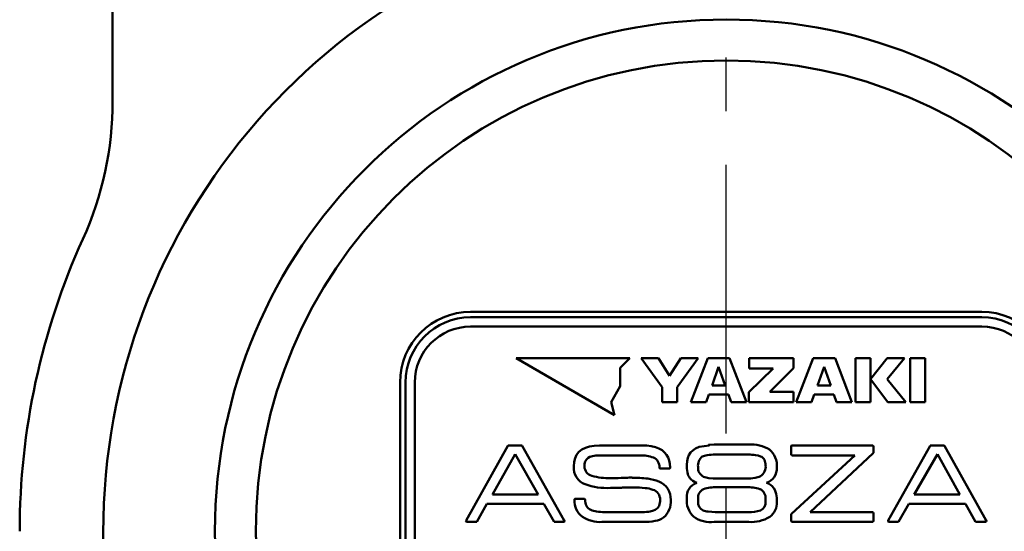
# Model space of a CAD drawing. Units: millimetres. Extents: x 0 to 1052, y -1 to 742.
# Drawn here: x 323 to 376, y 517 to 544 of the extents above; entities that cross this region are included whole.
import ezdxf

# ---------------------------------------------------------------- set-up
doc = ezdxf.new("R2010")
doc.units = ezdxf.units.MM
doc.header["$LTSCALE"] = 0.454724
doc.linetypes.add('CENTER', pattern=[50.8, 31.75, -6.35, 6.35, -6.35])
for name, color, linetype in [('NoLayerName_001', 7, 'Continuous'), ('NoLayerName_002', 7, 'Continuous'), ('NoLayerName_006', 7, 'Continuous'), ('NoLayerName_007', 7, 'Continuous'), ('NoLayerName_009', 7, 'Continuous'), ('NoLayerName_016', 7, 'Continuous')]:
    doc.layers.add(name, color=color, linetype=linetype)

msp = doc.modelspace()

# ---------------------------------------------------------------- linework, layer by layer
at = {"layer": 'NoLayerName_001', "color": 7, "linetype": 'Continuous', "lineweight": 50}
for p, q in [((355.443, 526.284), (349.331, 526.284)), ((349.331, 526.284), (354.624, 523.229)), ((354.933, 525.775), (355.443, 526.284)), ((356.054, 526.284), (356.988, 526.284)), ((357.176, 524.729), (356.054, 526.284)), ((356.988, 526.284), (357.584, 525.334)), ((357.584, 525.334), (358.179, 526.284)), ((359.113, 526.284), (357.99, 524.729)), ((358.179, 526.284), (359.113, 526.284)), ((358.73, 523.931), (359.633, 526.284)), ((359.633, 526.284), (360.81, 526.284)), ((360.81, 526.284), (361.714, 523.931)), ((361.867, 526.284), (364.245, 526.284)), ((361.867, 525.739), (361.867, 526.284)), ((364.245, 526.284), (364.245, 525.757)), ((364.399, 523.931), (365.303, 526.284)), ((365.303, 526.284), (366.48, 526.284)), ((366.48, 526.284), (367.383, 523.931)), ((367.584, 523.931), (367.584, 526.284)), ((367.584, 526.284), (368.387, 526.284)), ((368.387, 526.284), (368.387, 523.931)), ((368.389, 525.153), (369.28, 526.284)), ((370.225, 526.284), (369.278, 525.153)), ((369.28, 526.284), (370.225, 526.284)), ((370.527, 526.284), (371.331, 526.284)), ((370.527, 523.931), (370.527, 526.284)), ((371.331, 526.284), (371.331, 523.931)), ((354.933, 524.783), (354.933, 525.775)), ((360.222, 525.821), (359.866, 524.822)), ((360.577, 524.822), (360.222, 525.821)), ((361.85, 524.462), (363.158, 525.739)), ((363.158, 525.739), (361.867, 525.739)), ((364.245, 525.757), (362.983, 524.483)), ((365.892, 525.821), (365.536, 524.822)), ((366.247, 524.822), (365.892, 525.821)), ((354.437, 523.925), (354.933, 524.783)), ((359.866, 524.822), (360.577, 524.822)), ((365.536, 524.822), (366.247, 524.822)), ((369.316, 523.931), (368.389, 525.153)), ((369.278, 525.153), (370.285, 523.931)), ((357.176, 523.931), (357.176, 524.729)), ((357.99, 524.729), (357.99, 523.931)), ((359.694, 524.336), (359.55, 523.931)), ((360.749, 524.336), (359.694, 524.336)), ((360.893, 523.931), (360.749, 524.336)), ((361.85, 523.931), (361.85, 524.462)), ((362.983, 524.483), (364.252, 524.483)), ((364.252, 524.483), (364.252, 523.931)), ((365.364, 524.336), (365.22, 523.931)), ((366.419, 524.336), (365.364, 524.336)), ((366.563, 523.931), (366.419, 524.336)), ((354.624, 523.229), (354.437, 523.925)), ((357.99, 523.931), (357.176, 523.931)), ((359.55, 523.931), (358.73, 523.931)), ((361.714, 523.931), (360.893, 523.931)), ((364.252, 523.931), (361.85, 523.931)), ((365.22, 523.931), (364.399, 523.931)), ((367.383, 523.931), (366.563, 523.931)), ((368.387, 523.931), (367.584, 523.931)), ((370.285, 523.931), (369.316, 523.931)), ((371.331, 523.931), (370.527, 523.931))]:
    msp.add_line(p, q, dxfattribs=at)
at = {"layer": 'NoLayerName_002', "color": 3, "linetype": 'Continuous', "lineweight": 50}
for p, q in [((327.63, 540.114), (327.63, 608.912)), ((374.38, 528.776), (346.88, 528.776)), ((343.089, 524.984), (343.089, 503.984))]:
    msp.add_line(p, q, dxfattribs=at)
at = {"layer": 'NoLayerName_002', "color": 5, "linetype": 'Continuous', "lineweight": 50}
for p, q in [((359.987, 521.641), (361.838, 521.641)), ((346.644, 517.562), (348.89, 521.583)), ((349.276, 521.125), (348.06, 518.967)), ((348.89, 521.583), (348.91, 521.594)), ((348.91, 521.594), (348.933, 521.596)), ((348.933, 521.596), (349.626, 521.596)), ((350.515, 518.967), (349.276, 521.125)), ((349.651, 521.593), (349.656, 521.588)), ((349.656, 521.588), (349.662, 521.583)), ((349.662, 521.583), (351.921, 517.562)), ((352.496, 520.919), (352.584, 521.101)), ((352.584, 521.101), (352.706, 521.254)), ((352.706, 521.254), (352.864, 521.379)), ((352.864, 521.379), (353.052, 521.474)), ((353.052, 521.474), (353.275, 521.542)), ((353.275, 521.542), (353.531, 521.583)), ((353.531, 521.583), (353.82, 521.596)), ((353.82, 521.596), (356.08, 521.596)), ((361.817, 521.106), (360.043, 521.106)), ((362.338, 521.053), (362.207, 521.08)), ((364.124, 521.537), (364.129, 521.568)), ((364.124, 521.127), (364.124, 521.537)), ((364.135, 521.082), (364.124, 521.127)), ((364.129, 521.568), (364.142, 521.589)), ((364.154, 521.067), (364.135, 521.082)), ((364.142, 521.589), (364.182, 521.602)), ((364.182, 521.602), (368.479, 521.602)), ((368.529, 521.179), (365.147, 518.019)), ((368.479, 521.602), (368.51, 521.597)), ((368.51, 521.597), (368.531, 521.582)), ((368.539, 521.186), (368.529, 521.179)), ((368.531, 521.582), (368.543, 521.537)), ((368.543, 521.199), (368.539, 521.186)), ((368.543, 521.537), (368.543, 521.225)), ((368.543, 521.225), (368.543, 521.199)), ((371.598, 521.583), (369.339, 517.562)), ((370.745, 518.967), (371.985, 521.125)), ((371.604, 521.588), (371.598, 521.583)), ((371.609, 521.593), (371.604, 521.588)), ((372.328, 521.596), (371.634, 521.596)), ((371.985, 521.125), (373.2, 518.967)), ((372.35, 521.594), (372.328, 521.596)), ((372.371, 521.583), (372.35, 521.594)), ((374.616, 517.562), (372.371, 521.583)), ((352.427, 520.472), (352.444, 520.709)), ((352.444, 520.709), (352.496, 520.919)), ((353.293, 520.981), (353.205, 520.939)), ((353.438, 521.024), (353.293, 520.981)), ((355.994, 521.056), (353.806, 521.056)), ((362.475, 521.008), (362.338, 521.053)), ((364.132, 517.914), (367.542, 521.062)), ((364.182, 521.062), (364.154, 521.067)), ((367.542, 521.062), (364.182, 521.062)), ((357.049, 520.372), (357.038, 520.408)), ((357.067, 520.36), (357.049, 520.372)), ((357.095, 520.356), (357.067, 520.36)), ((357.56, 520.356), (357.095, 520.356)), ((357.594, 520.366), (357.56, 520.356)), ((357.606, 520.383), (357.594, 520.366)), ((357.61, 520.408), (357.606, 520.383)), ((354.407, 519.844), (354.629, 519.844)), ((354.629, 519.844), (354.815, 519.846)), ((354.815, 519.846), (354.986, 519.851)), ((354.986, 519.851), (355.011, 519.852)), ((355.011, 519.852), (355.033, 519.855)), ((355.033, 519.855), (355.062, 519.858)), ((355.062, 519.858), (355.086, 519.858)), ((355.086, 519.858), (355.179, 519.858)), ((355.179, 519.858), (355.315, 519.864)), ((355.315, 519.864), (355.408, 519.866)), ((355.408, 519.866), (355.566, 519.866)), ((358.743, 519.77), (358.672, 519.836)), ((358.84, 519.693), (358.743, 519.77)), ((358.924, 519.64), (358.84, 519.693)), ((359.044, 519.589), (358.924, 519.64)), ((359.693, 519.848), (359.921, 519.827)), ((359.921, 519.827), (360.129, 519.821)), ((360.129, 519.821), (361.717, 519.821)), ((348.06, 518.967), (350.515, 518.967)), ((354.586, 519.314), (354.4, 519.314)), ((354.693, 519.316), (354.586, 519.314)), ((354.85, 519.322), (354.693, 519.316)), ((354.943, 519.322), (354.85, 519.322)), ((354.967, 519.322), (354.943, 519.322)), ((354.993, 519.325), (354.967, 519.322)), ((355.01, 519.328), (354.993, 519.325)), ((355.029, 519.329), (355.01, 519.328)), ((355.157, 519.329), (355.029, 519.329)), ((355.272, 519.329), (355.157, 519.329)), ((355.378, 519.334), (355.272, 519.329)), ((355.493, 519.336), (355.378, 519.334)), ((355.665, 519.336), (355.493, 519.336)), ((361.717, 519.347), (360.129, 519.347)), ((362.441, 519.252), (362.432, 519.256)), ((362.46, 519.25), (362.441, 519.252)), ((363.174, 519.321), (363.18, 519.319)), ((363.18, 519.319), (363.181, 519.315)), ((363.181, 519.315), (363.188, 519.315)), ((363.188, 519.315), (363.265, 519.153)), ((363.265, 519.153), (363.31, 519.002)), ((373.2, 518.967), (370.745, 518.967)), ((347.76, 518.454), (347.224, 517.484)), ((350.816, 518.454), (347.76, 518.454)), ((351.367, 517.484), (350.816, 518.454)), ((352.462, 518.676), (352.466, 518.704)), ((352.466, 518.704), (352.48, 518.723)), ((352.48, 518.723), (352.519, 518.734)), ((352.519, 518.734), (352.969, 518.734)), ((352.969, 518.734), (353, 518.729)), ((353, 518.729), (353.021, 518.716)), ((353.021, 518.716), (353.034, 518.676)), ((359.114, 518.735), (359.114, 518.585)), ((362.746, 518.585), (362.746, 518.735)), ((369.893, 517.484), (370.444, 518.454)), ((370.444, 518.454), (373.501, 518.454)), ((373.501, 518.454), (374.037, 517.484)), ((354.085, 518.019), (356.137, 518.019)), ((356.544, 518.051), (356.71, 518.096)), ((356.71, 518.096), (356.816, 518.142)), ((359.65, 518.042), (359.858, 518.023)), ((359.858, 518.023), (360.043, 518.019)), ((360.043, 518.019), (361.817, 518.019)), ((364.124, 517.868), (364.127, 517.898)), ((364.127, 517.898), (364.132, 517.914)), ((365.147, 518.019), (368.479, 518.019)), ((368.479, 518.019), (368.51, 518.014)), ((368.51, 518.014), (368.531, 518.001)), ((368.531, 518.001), (368.543, 517.96)), ((368.543, 517.96), (368.543, 517.543)), ((346.63, 517.549), (346.635, 517.564)), ((346.63, 517.543), (346.63, 517.549)), ((346.643, 517.503), (346.63, 517.543)), ((346.635, 517.564), (346.644, 517.575)), ((346.664, 517.489), (346.643, 517.503)), ((346.644, 517.575), (346.644, 517.562)), ((346.695, 517.484), (346.664, 517.489)), ((347.195, 517.484), (346.695, 517.484)), ((347.224, 517.484), (347.195, 517.484)), ((351.871, 517.484), (351.367, 517.484)), ((351.91, 517.496), (351.871, 517.484)), ((351.924, 517.515), (351.91, 517.496)), ((351.921, 517.562), (351.921, 517.575)), ((351.921, 517.575), (351.927, 517.561)), ((351.928, 517.543), (351.924, 517.515)), ((351.927, 517.561), (351.928, 517.549)), ((351.928, 517.549), (351.928, 517.543)), ((356.158, 517.484), (353.942, 517.484)), ((361.838, 517.484), (359.987, 517.484)), ((364.124, 517.543), (364.124, 517.868)), ((364.135, 517.503), (364.124, 517.543)), ((364.154, 517.489), (364.135, 517.503)), ((364.182, 517.484), (364.154, 517.489)), ((368.479, 517.484), (364.182, 517.484)), ((368.523, 517.496), (368.479, 517.484)), ((368.538, 517.515), (368.523, 517.496)), ((368.543, 517.543), (368.538, 517.515)), ((369.333, 517.561), (369.332, 517.549)), ((369.332, 517.549), (369.332, 517.543)), ((369.332, 517.543), (369.336, 517.515)), ((369.339, 517.575), (369.333, 517.561)), ((369.336, 517.515), (369.35, 517.496)), ((369.339, 517.562), (369.339, 517.575)), ((369.35, 517.496), (369.389, 517.484)), ((369.389, 517.484), (369.893, 517.484)), ((374.037, 517.484), (374.065, 517.484)), ((374.065, 517.484), (374.566, 517.484)), ((374.566, 517.484), (374.597, 517.489)), ((374.597, 517.489), (374.618, 517.503)), ((374.626, 517.564), (374.616, 517.575)), ((374.616, 517.575), (374.616, 517.562)), ((374.618, 517.503), (374.63, 517.543)), ((374.63, 517.549), (374.626, 517.564)), ((374.63, 517.543), (374.63, 517.549))]:
    msp.add_line(p, q, dxfattribs=at)
for points in [[(358.508, 520.559), (358.52, 520.752), (358.559, 520.925), (358.624, 521.08), (358.714, 521.216), (358.83, 521.333), (358.971, 521.431), (359.172, 521.523), (359.708, 521.588), (359.679, 521.627), (359.987, 521.641)], [(356.08, 521.596), (356.352, 521.586), (356.598, 521.555), (356.817, 521.503), (357.009, 521.431), (357.175, 521.338), (357.314, 521.224), (357.42, 521.097), (357.503, 520.953), (357.563, 520.79), (357.598, 520.608), (357.61, 520.408)]]:
    msp.add_lwpolyline(points, dxfattribs=at)
at = {"layer": 'NoLayerName_002', "color": 3, "linetype": 'Continuous', "lineweight": 50}
for centre, radius, start, end in [((360.63, 516.984), 33.5, 103.6571, 76.3429), ((309.63, 540.114), 18, 335.6042, 360), ((360.63, 516.984), 38, 155.6042, 180), ((346.88, 524.984), 3.791, 90, 180), ((374.38, 524.984), 3.791, 0, 90)]:
    msp.add_arc(centre, radius, start, end, dxfattribs=at)
at = {"layer": 'NoLayerName_002', "color": 5, "linetype": 'Continuous', "lineweight": 50}
for centre, radius, start, end in [((361.985, 519.715), 1.931, 59.9284, 94.3773), ((349.634, 521.561), 0.0361, 61.7343, 102.5591), ((359.725, 520.191), 0.894, 97.5978, 115.8607), ((360.014, 518.283), 2.823, 89.3999, 98.2824), ((361.852, 518.714), 2.392, 81.4742, 90.8371), ((362.184, 520.501), 1.173, 355.5229, 49.038), ((371.626, 521.561), 0.0361, 77.4409, 118.2657), ((353.515, 520.53), 0.513, 127.039, 187.1186), ((353.78, 519.239), 1.818, 89.1878, 100.8627), ((356.079, 519.154), 1.904, 70.235, 92.5738), ((356.557, 520.522), 0.455, 27.9398, 68.5962), ((356.247, 520.392), 0.791, 1.1837, 25.7804), ((360.566, 520.526), 2.059, 179.0803, 190.7447), ((359.725, 520.518), 0.616, 129.197, 187.1817), ((362.339, 520.641), 0.391, 28.6728, 69.6871), ((362.128, 520.554), 0.619, 358.6352, 26.408), ((353.404, 520.416), 0.979, 176.7263, 247.825), ((353.528, 520.474), 0.523, 180.8208, 255.6646), ((359.312, 520.285), 0.782, 190.4985, 215.0246), ((359.641, 520.394), 0.529, 174.9121, 243.7675), ((362.124, 520.459), 0.628, 303.9799, 7.2612), ((362.468, 520.378), 0.886, 326.9209, 2.0309), ((354.214, 522.891), 3.582, 250.771, 272.9728), ((354.275, 522.945), 3.104, 253.6087, 272.4426), ((355.627, 514), 5.866, 82.3401, 90.6048), ((356.078, 517.205), 2.63, 69.2311, 82.7505), ((356.619, 518.713), 1.028, 357.5434, 67.654), ((359.296, 518.838), 0.792, 108.5925, 185.105), ((359.798, 520.873), 1.031, 247.7106, 264.1519), ((361.748, 522.778), 2.956, 269.3981, 278.5096), ((362.028, 520.922), 1.079, 278.3522, 294.4195), ((362.558, 520.354), 0.798, 287.8446, 324.8183), ((362.584, 518.909), 0.72, 34.9506, 72.3532), ((355.711, 513.491), 5.845, 84.5562, 90.4504), ((356.163, 517.847), 1.467, 69.3583, 85.9975), ((356.524, 518.693), 0.55, 358.7979, 73.4615), ((359.642, 518.781), 0.53, 116.2874, 184.9683), ((360.018, 517.324), 2.026, 86.859, 107.5525), ((361.822, 517.324), 2.026, 72.4748, 92.9763), ((362.198, 518.767), 0.549, 356.6687, 61.473), ((361.444, 518.599), 1.909, 358.9927, 12.1866), ((353.532, 518.629), 1.072, 177.4796, 233.6924), ((353.822, 518.687), 0.788, 180.83, 205.8102), ((356.254, 518.658), 0.82, 338.4144, 1.5974), ((356.529, 518.57), 1.122, 310.6423, 5.0329), ((359.765, 518.656), 1.263, 174.9306, 224.51), ((359.584, 518.539), 0.472, 174.3495, 245.2029), ((362.275, 518.54), 0.474, 294.9403, 5.5074), ((362.416, 518.512), 0.939, 306.2205, 3.2882), ((353.514, 518.562), 0.457, 208.5379, 248.7477), ((353.828, 519.262), 1.224, 246.9172, 261.5742), ((354.051, 520.52), 2.501, 260.7383, 270.7689), ((356.166, 520.232), 2.213, 269.2431, 279.8432), ((356.616, 518.529), 0.435, 297.278, 336.6259), ((359.726, 518.877), 0.839, 246.0907, 264.8378), ((361.911, 519.756), 1.74, 266.9019, 288.9043), ((353.84, 519.191), 1.709, 236.5315, 273.3939), ((356.198, 520.921), 3.437, 269.3351, 280.297), ((356.612, 518.688), 1.166, 279.8994, 303.7491), ((359.818, 519.163), 1.687, 235.5971, 275.7434), ((361.963, 519.466), 1.986, 266.3781, 300.4775)]:
    msp.add_arc(centre, radius, start, end, dxfattribs=at)
at = {"layer": 'NoLayerName_006', "color": 5, "linetype": 'Continuous', "lineweight": 50}
for p, q in [((374.38, 527.984), (346.88, 527.984)), ((343.88, 524.984), (343.88, 503.984))]:
    msp.add_line(p, q, dxfattribs=at)
for centre, start, end in [((346.88, 524.984), 90, 180), ((374.38, 524.984), 0, 90)]:
    msp.add_arc(centre, 3, start, end, dxfattribs=at)
at = {"layer": 'NoLayerName_007', "color": 4, "linetype": 'Continuous', "lineweight": 50}
for p, q in [((370.654, 526.284), (371.331, 526.284)), ((371.331, 526.284), (371.331, 524.253))]:
    msp.add_line(p, q, dxfattribs=at)
at = {"layer": 'NoLayerName_009', "color": 6, "linetype": 'CENTER', "lineweight": 25}
msp.add_line((360.63, 360.532), (360.63, 619.637), dxfattribs=at)
at = {"layer": 'NoLayerName_016', "color": 3, "linetype": 'Continuous', "lineweight": 50}
for p, q in [((346.88, 528.484), (374.38, 528.484)), ((343.38, 503.984), (343.38, 524.984))]:
    msp.add_line(p, q, dxfattribs=at)
for radius in [27.5, 25.3]:
    msp.add_circle((360.63, 516.984), radius, dxfattribs=at)
for centre, start, end in [((346.88, 524.984), 90, 180), ((374.38, 524.984), 0, 90)]:
    msp.add_arc(centre, 3.5, start, end, dxfattribs=at)

doc.saveas('drawing.dxf')
